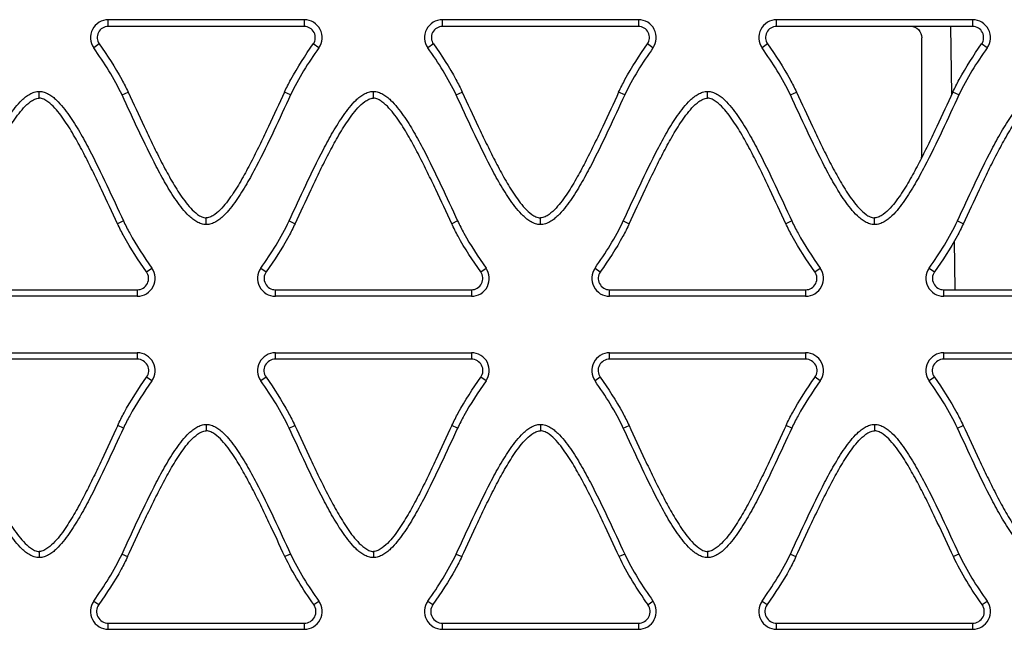
# Model space of a CAD drawing. Units: millimetres. Extents: x 22 to 90, y 12 to 147.
# Drawn here: x 41 to 60, y 72 to 84 of the extents above; entities that cross this region are included whole.
import ezdxf

# ---------------------------------------------------------------- set-up
doc = ezdxf.new("R2010")
doc.units = ezdxf.units.MM
doc.header["$LTSCALE"] = 10.263249
doc.layers.get('0').update_dxf_attribs({"linetype": 'CONTINUOUS'})

msp = doc.modelspace()

# ---------------------------------------------------------------- linework, layer by layer
at = {"color": 7, "linetype": 'Continuous'}
for p, q in [((42.529, 83.476), (42.529, 83.608)), ((46.352, 83.608), (42.529, 83.608)), ((46.352, 83.608), (46.352, 83.476)), ((49.049, 83.476), (49.049, 83.608)), ((52.872, 83.608), (49.049, 83.608)), ((52.872, 83.608), (52.872, 83.476)), ((55.569, 83.476), (55.569, 83.608)), ((59.392, 83.608), (55.569, 83.608)), ((59.392, 83.608), (59.392, 83.476)), ((46.352, 83.476), (42.529, 83.476)), ((52.872, 83.476), (49.049, 83.476)), ((59.392, 83.476), (55.569, 83.476)), ((58.988, 82.154), (58.965, 83.476)), ((58.404, 80.971), (58.401, 83.257)), ((42.352, 83.134), (42.244, 83.057)), ((46.636, 83.057), (46.528, 83.134)), ((48.872, 83.134), (48.764, 83.057)), ((53.156, 83.057), (53.048, 83.134)), ((55.392, 83.134), (55.284, 83.057)), ((59.676, 83.057), (59.568, 83.134)), ((41.181, 82.077), (41.181, 82.208)), ((42.796, 82.139), (42.915, 82.194)), ((46.085, 82.139), (45.966, 82.194)), ((47.701, 82.077), (47.701, 82.208)), ((49.316, 82.139), (49.435, 82.194)), ((52.605, 82.139), (52.486, 82.194)), ((54.221, 82.077), (54.221, 82.208)), ((55.836, 82.139), (55.955, 82.194)), ((59.125, 82.139), (59.006, 82.194)), ((44.441, 79.61), (44.441, 79.738)), ((50.961, 79.61), (50.961, 79.738)), ((57.481, 79.61), (57.481, 79.738)), ((42.825, 79.68), (42.709, 79.626)), ((46.056, 79.68), (46.172, 79.626)), ((49.345, 79.68), (49.229, 79.626)), ((52.576, 79.68), (52.692, 79.626)), ((55.865, 79.68), (55.749, 79.626)), ((59.096, 79.68), (59.212, 79.626)), ((59.055, 78.34), (59.038, 79.292)), ((43.275, 78.688), (43.378, 78.761)), ((45.505, 78.761), (45.608, 78.688)), ((49.795, 78.688), (49.898, 78.761)), ((52.025, 78.761), (52.128, 78.688)), ((56.315, 78.688), (56.418, 78.761)), ((58.545, 78.761), (58.648, 78.688)), ((39.27, 78.337), (43.094, 78.337)), ((43.094, 78.21), (39.27, 78.21)), ((43.094, 78.337), (43.094, 78.21)), ((45.79, 78.21), (45.79, 78.337)), ((45.79, 78.337), (49.614, 78.337)), ((49.614, 78.21), (45.79, 78.21)), ((49.614, 78.337), (49.614, 78.21)), ((52.31, 78.21), (52.31, 78.337)), ((52.31, 78.337), (56.134, 78.337)), ((56.134, 78.21), (52.31, 78.21)), ((56.134, 78.337), (56.134, 78.21)), ((58.83, 78.337), (62.481, 78.337)), ((58.83, 78.21), (58.83, 78.337)), ((62.654, 78.21), (58.83, 78.21)), ((39.27, 77.108), (43.094, 77.108)), ((43.094, 77.108), (43.094, 76.984)), ((45.79, 76.984), (45.79, 77.108)), ((45.79, 77.108), (49.614, 77.108)), ((49.614, 77.108), (49.614, 76.984)), ((52.31, 76.984), (52.31, 77.108)), ((52.31, 77.108), (56.134, 77.108)), ((56.134, 77.108), (56.134, 76.984)), ((58.83, 77.108), (62.654, 77.108)), ((58.83, 76.984), (58.83, 77.108)), ((43.094, 76.984), (39.27, 76.984)), ((49.614, 76.984), (45.79, 76.984)), ((56.134, 76.984), (52.31, 76.984)), ((62.481, 76.984), (58.83, 76.984)), ((43.378, 76.557), (43.277, 76.629)), ((45.606, 76.629), (45.505, 76.557)), ((49.898, 76.557), (49.797, 76.629)), ((52.126, 76.629), (52.025, 76.557)), ((56.418, 76.557), (56.317, 76.629)), ((58.646, 76.629), (58.545, 76.557)), ((42.825, 75.639), (42.714, 75.691)), ((44.441, 75.708), (44.441, 75.585)), ((46.056, 75.639), (46.168, 75.691)), ((49.345, 75.639), (49.234, 75.691)), ((50.961, 75.708), (50.961, 75.585)), ((52.576, 75.639), (52.688, 75.691)), ((55.865, 75.639), (55.754, 75.691)), ((57.481, 75.708), (57.481, 75.585)), ((59.096, 75.639), (59.208, 75.691)), ((41.181, 73.23), (41.181, 73.11)), ((47.701, 73.23), (47.701, 73.11)), ((54.221, 73.23), (54.221, 73.11)), ((42.796, 73.18), (42.905, 73.129)), ((46.085, 73.18), (45.976, 73.129)), ((49.316, 73.18), (49.425, 73.129)), ((52.605, 73.18), (52.496, 73.129)), ((55.836, 73.18), (55.945, 73.129)), ((59.125, 73.18), (59.016, 73.129)), ((42.244, 72.261), (42.341, 72.192)), ((46.539, 72.192), (46.636, 72.261)), ((48.764, 72.261), (48.861, 72.192)), ((53.059, 72.192), (53.156, 72.261)), ((55.284, 72.261), (55.381, 72.192)), ((59.579, 72.192), (59.676, 72.261)), ((42.529, 71.71), (42.529, 71.829)), ((42.529, 71.829), (46.352, 71.829)), ((42.529, 71.71), (46.352, 71.71)), ((46.352, 71.829), (46.352, 71.71)), ((49.049, 71.71), (49.049, 71.829)), ((49.049, 71.829), (52.872, 71.829)), ((49.049, 71.71), (52.872, 71.71)), ((52.872, 71.829), (52.872, 71.71)), ((55.569, 71.829), (59.392, 71.829)), ((55.569, 71.71), (55.569, 71.829)), ((55.569, 71.71), (59.392, 71.71)), ((59.392, 71.829), (59.392, 71.71))]:
    msp.add_line(p, q, dxfattribs=at)
for centre, radius, start, end in [((42.529, 83.259), 0.349, 90, 215.3399), ((46.352, 83.259), 0.349, 324.6743, 90), ((49.049, 83.259), 0.349, 90, 215.3399), ((52.872, 83.259), 0.349, 324.6743, 90), ((55.569, 83.259), 0.349, 90, 215.3399), ((59.392, 83.259), 0.349, 324.6743, 90), ((42.529, 83.259), 0.217, 90.0159, 215.2677), ((46.351, 83.259), 0.217, 324.746, 89.9836), ((49.049, 83.259), 0.217, 90.0159, 215.2677), ((52.871, 83.259), 0.217, 324.746, 89.9836), ((55.569, 83.259), 0.217, 90.0159, 215.2677), ((59.391, 83.259), 0.217, 324.746, 89.9836), ((43.094, 78.559), 0.349, 270, 35.3571), ((43.093, 78.559), 0.222, 270.0165, 35.3995), ((45.79, 78.559), 0.349, 144.6687, 270), ((45.79, 78.559), 0.222, 144.6269, 269.984), ((49.614, 78.559), 0.349, 270, 35.3571), ((49.613, 78.559), 0.222, 270.0165, 35.3995), ((52.31, 78.559), 0.349, 144.6687, 270), ((52.31, 78.559), 0.222, 144.6269, 269.984), ((56.134, 78.559), 0.349, 270, 35.3571), ((56.133, 78.559), 0.222, 270.0165, 35.3995), ((58.83, 78.559), 0.349, 144.6687, 270), ((58.83, 78.559), 0.222, 144.6269, 269.984), ((43.094, 76.759), 0.349, 324.6429, 90), ((45.79, 76.759), 0.349, 90, 215.3313), ((49.614, 76.759), 0.349, 324.6429, 90), ((52.31, 76.759), 0.349, 90, 215.3313), ((56.134, 76.759), 0.349, 324.6429, 90), ((58.83, 76.759), 0.349, 90, 215.3313), ((43.093, 76.759), 0.225, 324.7146, 89.9836), ((45.79, 76.759), 0.225, 90.0159, 215.259), ((49.613, 76.759), 0.225, 324.7146, 89.9836), ((52.31, 76.759), 0.225, 90.0159, 215.259), ((56.133, 76.759), 0.225, 324.7146, 89.9836), ((58.83, 76.759), 0.225, 90.0159, 215.259), ((42.529, 72.059), 0.349, 144.6601, 270), ((46.352, 72.059), 0.349, 270, 35.3257), ((49.049, 72.059), 0.349, 144.6601, 270), ((52.872, 72.059), 0.349, 270, 35.3257), ((55.569, 72.059), 0.349, 144.6601, 270), ((59.392, 72.059), 0.349, 270, 35.3257), ((42.529, 72.059), 0.23, 144.6183, 269.984), ((46.351, 72.059), 0.23, 270.0165, 35.368), ((49.049, 72.059), 0.23, 144.6183, 269.984), ((52.871, 72.059), 0.23, 270.0165, 35.368), ((55.569, 72.059), 0.23, 144.6183, 269.984), ((59.391, 72.059), 0.23, 270.0165, 35.368)]:
    msp.add_arc(centre, radius, start, end, dxfattribs=at)
for points, knots in [([(58.181, 83.479), (58.237, 83.479), (58.355, 83.432), (58.401, 83.314), (58.401, 83.257)], [0, 0, 0, 0, 0.499911, 1, 1, 1, 1]), ([(42.352, 83.134), (42.51, 82.91), (42.712, 82.603), (42.877, 82.277), (42.915, 82.194)], [0, 0, 0, 0, 0.749902, 1, 1, 1, 1]), ([(45.966, 82.194), (46.005, 82.277), (46.17, 82.603), (46.37, 82.91), (46.528, 83.134)], [0, 0, 0, 0, 0.250099, 1, 1, 1, 1]), ([(48.872, 83.134), (49.03, 82.91), (49.232, 82.603), (49.397, 82.277), (49.435, 82.194)], [0, 0, 0, 0, 0.749902, 1, 1, 1, 1]), ([(52.486, 82.194), (52.525, 82.277), (52.69, 82.603), (52.89, 82.91), (53.048, 83.134)], [0, 0, 0, 0, 0.250099, 1, 1, 1, 1]), ([(55.392, 83.134), (55.55, 82.91), (55.752, 82.603), (55.917, 82.277), (55.955, 82.194)], [0, 0, 0, 0, 0.749902, 1, 1, 1, 1]), ([(59.006, 82.194), (59.045, 82.277), (59.21, 82.603), (59.41, 82.91), (59.568, 83.134)], [0, 0, 0, 0, 0.250099, 1, 1, 1, 1]), ([(39.536, 79.68), (39.645, 79.914), (39.861, 80.382), (40.142, 80.962), (40.357, 81.359), (40.489, 81.58), (40.596, 81.742), (40.711, 81.897), (40.818, 82.018), (40.915, 82.103), (40.995, 82.158), (41.084, 82.198), (41.148, 82.208), (41.181, 82.208)], [0, 0, 0, 0, 0.250017, 0.500019, 0.62502, 0.687524, 0.750027, 0.812525, 0.875009, 0.906267, 0.937527, 0.968777, 1, 1, 1, 1]), ([(39.652, 79.626), (39.756, 79.848), (39.911, 80.182), (40.122, 80.625), (40.286, 80.955), (40.46, 81.279), (40.618, 81.543), (40.758, 81.744), (40.873, 81.887), (40.986, 81.994), (41.09, 82.058), (41.15, 82.077), (41.181, 82.077)], [0, 0, 0, 0, 0.250083, 0.375124, 0.500164, 0.6252, 0.750222, 0.812737, 0.875238, 0.937676, 0.968908, 1, 1, 1, 1]), ([(41.181, 82.208), (41.213, 82.208), (41.278, 82.198), (41.366, 82.158), (41.446, 82.103), (41.543, 82.018), (41.65, 81.897), (41.766, 81.742), (41.872, 81.58), (42.004, 81.359), (42.22, 80.962), (42.5, 80.382), (42.716, 79.914), (42.825, 79.68)], [0, 0, 0, 0, 0.031223, 0.062474, 0.093733, 0.124991, 0.187475, 0.249974, 0.312477, 0.374981, 0.499982, 0.749984, 1, 1, 1, 1]), ([(42.709, 79.626), (42.605, 79.848), (42.451, 80.182), (42.239, 80.625), (42.075, 80.954), (41.901, 81.279), (41.744, 81.542), (41.604, 81.744), (41.488, 81.887), (41.376, 81.993), (41.272, 82.058), (41.211, 82.077), (41.181, 82.077)], [0, 0, 0, 0, 0.250083, 0.375124, 0.500164, 0.6252, 0.750222, 0.812738, 0.875239, 0.937676, 0.968909, 1, 1, 1, 1]), ([(44.441, 79.61), (44.408, 79.61), (44.344, 79.62), (44.255, 79.66), (44.175, 79.715), (44.078, 79.801), (43.971, 79.921), (43.855, 80.077), (43.749, 80.238), (43.617, 80.459), (43.402, 80.856), (43.121, 81.437), (42.905, 81.905), (42.796, 82.139)], [0, 0, 0, 0, 0.031223, 0.062474, 0.093734, 0.124991, 0.187475, 0.249974, 0.312477, 0.374981, 0.499982, 0.749984, 1, 1, 1, 1]), ([(42.915, 82.194), (43.019, 81.971), (43.172, 81.636), (43.383, 81.193), (43.547, 80.863), (43.72, 80.537), (43.877, 80.273), (44.017, 80.071), (44.133, 79.928), (44.245, 79.822), (44.349, 79.757), (44.41, 79.738), (44.441, 79.738)], [0, 0, 0, 0, 0.25008, 0.375119, 0.500158, 0.625193, 0.750213, 0.812728, 0.875229, 0.937666, 0.968899, 1, 1, 1, 1]), ([(45.966, 82.194), (45.863, 81.971), (45.709, 81.636), (45.498, 81.193), (45.334, 80.863), (45.161, 80.538), (45.004, 80.274), (44.864, 80.072), (44.748, 79.929), (44.636, 79.822), (44.532, 79.757), (44.471, 79.738), (44.441, 79.738)], [0, 0, 0, 0, 0.250083, 0.375124, 0.500164, 0.6252, 0.750222, 0.812738, 0.875239, 0.937676, 0.968908, 1, 1, 1, 1]), ([(46.085, 82.139), (45.976, 81.905), (45.76, 81.437), (45.479, 80.857), (45.264, 80.46), (45.131, 80.239), (45.025, 80.077), (44.91, 79.922), (44.803, 79.801), (44.706, 79.716), (44.626, 79.661), (44.538, 79.621), (44.473, 79.61), (44.441, 79.61)], [0, 0, 0, 0, 0.250017, 0.500019, 0.62502, 0.687524, 0.750027, 0.812526, 0.87501, 0.906268, 0.937528, 0.968778, 1, 1, 1, 1]), ([(46.056, 79.68), (46.165, 79.914), (46.381, 80.382), (46.662, 80.962), (46.877, 81.359), (47.009, 81.58), (47.116, 81.742), (47.231, 81.897), (47.338, 82.018), (47.435, 82.103), (47.515, 82.158), (47.604, 82.198), (47.668, 82.208), (47.701, 82.208)], [0, 0, 0, 0, 0.250017, 0.500019, 0.62502, 0.687524, 0.750027, 0.812525, 0.875009, 0.906267, 0.937527, 0.968777, 1, 1, 1, 1]), ([(46.172, 79.626), (46.276, 79.848), (46.431, 80.182), (46.642, 80.625), (46.806, 80.955), (46.98, 81.279), (47.138, 81.543), (47.278, 81.744), (47.393, 81.887), (47.506, 81.994), (47.61, 82.058), (47.67, 82.077), (47.701, 82.077)], [0, 0, 0, 0, 0.250083, 0.375124, 0.500164, 0.6252, 0.750222, 0.812737, 0.875238, 0.937676, 0.968908, 1, 1, 1, 1]), ([(47.701, 82.208), (47.733, 82.208), (47.798, 82.198), (47.886, 82.158), (47.966, 82.103), (48.063, 82.018), (48.17, 81.897), (48.286, 81.742), (48.392, 81.58), (48.524, 81.359), (48.74, 80.962), (49.02, 80.382), (49.236, 79.914), (49.345, 79.68)], [0, 0, 0, 0, 0.031223, 0.062474, 0.093733, 0.124991, 0.187475, 0.249974, 0.312477, 0.374981, 0.499982, 0.749984, 1, 1, 1, 1]), ([(49.229, 79.626), (49.125, 79.848), (48.971, 80.182), (48.759, 80.625), (48.595, 80.954), (48.421, 81.279), (48.264, 81.542), (48.124, 81.744), (48.008, 81.887), (47.896, 81.993), (47.792, 82.058), (47.731, 82.077), (47.701, 82.077)], [0, 0, 0, 0, 0.250083, 0.375124, 0.500164, 0.6252, 0.750222, 0.812738, 0.875239, 0.937676, 0.968909, 1, 1, 1, 1]), ([(50.961, 79.61), (50.928, 79.61), (50.864, 79.62), (50.775, 79.66), (50.695, 79.715), (50.598, 79.801), (50.491, 79.921), (50.375, 80.077), (50.269, 80.238), (50.137, 80.459), (49.922, 80.856), (49.641, 81.437), (49.425, 81.905), (49.316, 82.139)], [0, 0, 0, 0, 0.031223, 0.062474, 0.093734, 0.124991, 0.187475, 0.249974, 0.312477, 0.374981, 0.499982, 0.749984, 1, 1, 1, 1]), ([(49.435, 82.194), (49.539, 81.971), (49.692, 81.636), (49.903, 81.193), (50.067, 80.863), (50.24, 80.537), (50.397, 80.273), (50.537, 80.071), (50.653, 79.928), (50.765, 79.822), (50.869, 79.757), (50.93, 79.738), (50.961, 79.738)], [0, 0, 0, 0, 0.25008, 0.375119, 0.500158, 0.625193, 0.750213, 0.812728, 0.875229, 0.937666, 0.968899, 1, 1, 1, 1]), ([(52.486, 82.194), (52.383, 81.971), (52.229, 81.636), (52.018, 81.193), (51.854, 80.863), (51.681, 80.538), (51.524, 80.274), (51.384, 80.072), (51.268, 79.929), (51.156, 79.822), (51.052, 79.757), (50.991, 79.738), (50.961, 79.738)], [0, 0, 0, 0, 0.250083, 0.375124, 0.500164, 0.6252, 0.750222, 0.812738, 0.875239, 0.937676, 0.968908, 1, 1, 1, 1]), ([(52.605, 82.139), (52.496, 81.905), (52.28, 81.437), (51.999, 80.857), (51.784, 80.46), (51.651, 80.239), (51.545, 80.077), (51.43, 79.922), (51.323, 79.801), (51.226, 79.716), (51.146, 79.661), (51.058, 79.621), (50.993, 79.61), (50.961, 79.61)], [0, 0, 0, 0, 0.250017, 0.500019, 0.62502, 0.687524, 0.750027, 0.812526, 0.87501, 0.906268, 0.937528, 0.968778, 1, 1, 1, 1]), ([(52.576, 79.68), (52.685, 79.914), (52.901, 80.382), (53.182, 80.962), (53.397, 81.359), (53.529, 81.58), (53.636, 81.742), (53.751, 81.897), (53.858, 82.018), (53.955, 82.103), (54.035, 82.158), (54.124, 82.198), (54.188, 82.208), (54.221, 82.208)], [0, 0, 0, 0, 0.250017, 0.500019, 0.62502, 0.687524, 0.750027, 0.812525, 0.875009, 0.906267, 0.937527, 0.968777, 1, 1, 1, 1]), ([(52.692, 79.626), (52.796, 79.848), (52.951, 80.182), (53.162, 80.625), (53.326, 80.955), (53.5, 81.279), (53.658, 81.543), (53.798, 81.744), (53.913, 81.887), (54.026, 81.994), (54.13, 82.058), (54.19, 82.077), (54.221, 82.077)], [0, 0, 0, 0, 0.250083, 0.375124, 0.500164, 0.6252, 0.750222, 0.812737, 0.875238, 0.937676, 0.968908, 1, 1, 1, 1]), ([(54.221, 82.208), (54.253, 82.208), (54.318, 82.198), (54.406, 82.158), (54.486, 82.103), (54.583, 82.018), (54.69, 81.897), (54.806, 81.742), (54.912, 81.58), (55.044, 81.359), (55.26, 80.962), (55.54, 80.382), (55.756, 79.914), (55.865, 79.68)], [0, 0, 0, 0, 0.031223, 0.062474, 0.093733, 0.124991, 0.187475, 0.249974, 0.312477, 0.374981, 0.499982, 0.749984, 1, 1, 1, 1]), ([(55.749, 79.626), (55.645, 79.848), (55.491, 80.182), (55.279, 80.625), (55.115, 80.954), (54.941, 81.279), (54.784, 81.542), (54.644, 81.744), (54.528, 81.887), (54.416, 81.993), (54.312, 82.058), (54.251, 82.077), (54.221, 82.077)], [0, 0, 0, 0, 0.250083, 0.375124, 0.500164, 0.6252, 0.750222, 0.812738, 0.875239, 0.937676, 0.968909, 1, 1, 1, 1]), ([(57.481, 79.61), (57.448, 79.61), (57.384, 79.62), (57.295, 79.66), (57.215, 79.715), (57.118, 79.801), (57.011, 79.921), (56.895, 80.077), (56.789, 80.238), (56.657, 80.459), (56.442, 80.856), (56.161, 81.437), (55.945, 81.905), (55.836, 82.139)], [0, 0, 0, 0, 0.031223, 0.062474, 0.093734, 0.124991, 0.187475, 0.249974, 0.312477, 0.374981, 0.499982, 0.749984, 1, 1, 1, 1]), ([(55.955, 82.194), (56.059, 81.971), (56.212, 81.636), (56.423, 81.193), (56.587, 80.863), (56.76, 80.537), (56.917, 80.273), (57.057, 80.071), (57.173, 79.928), (57.285, 79.822), (57.389, 79.757), (57.45, 79.738), (57.481, 79.738)], [0, 0, 0, 0, 0.25008, 0.375119, 0.500158, 0.625193, 0.750213, 0.812728, 0.875229, 0.937666, 0.968899, 1, 1, 1, 1]), ([(59.006, 82.194), (58.903, 81.971), (58.749, 81.636), (58.538, 81.193), (58.374, 80.863), (58.201, 80.538), (58.044, 80.274), (57.904, 80.072), (57.788, 79.929), (57.676, 79.822), (57.572, 79.757), (57.511, 79.738), (57.481, 79.738)], [0, 0, 0, 0, 0.250083, 0.375124, 0.500164, 0.6252, 0.750222, 0.812738, 0.875239, 0.937676, 0.968908, 1, 1, 1, 1]), ([(59.125, 82.139), (59.016, 81.905), (58.8, 81.437), (58.519, 80.857), (58.304, 80.46), (58.171, 80.239), (58.065, 80.077), (57.95, 79.922), (57.843, 79.801), (57.746, 79.716), (57.666, 79.661), (57.578, 79.621), (57.513, 79.61), (57.481, 79.61)], [0, 0, 0, 0, 0.250017, 0.500019, 0.62502, 0.687524, 0.750027, 0.812526, 0.87501, 0.906268, 0.937528, 0.968778, 1, 1, 1, 1]), ([(59.096, 79.68), (59.205, 79.914), (59.421, 80.382), (59.702, 80.962), (59.917, 81.359), (60.049, 81.58), (60.156, 81.742), (60.271, 81.897), (60.378, 82.018), (60.475, 82.103), (60.555, 82.158), (60.644, 82.198), (60.708, 82.208), (60.741, 82.208)], [0, 0, 0, 0, 0.250017, 0.500019, 0.62502, 0.687524, 0.750027, 0.812525, 0.875009, 0.906267, 0.937527, 0.968777, 1, 1, 1, 1]), ([(59.212, 79.626), (59.316, 79.848), (59.471, 80.182), (59.682, 80.625), (59.846, 80.955), (60.02, 81.279), (60.178, 81.543), (60.318, 81.744), (60.433, 81.887), (60.546, 81.994), (60.65, 82.058), (60.71, 82.077), (60.741, 82.077)], [0, 0, 0, 0, 0.250083, 0.375124, 0.500164, 0.6252, 0.750222, 0.812737, 0.875238, 0.937676, 0.968908, 1, 1, 1, 1]), ([(43.275, 78.688), (43.116, 78.911), (42.914, 79.217), (42.748, 79.543), (42.709, 79.626)], [0, 0, 0, 0, 0.749902, 1, 1, 1, 1]), ([(42.825, 79.68), (42.863, 79.599), (43.025, 79.28), (43.223, 78.98), (43.378, 78.761)], [0, 0, 0, 0, 0.250099, 1, 1, 1, 1]), ([(46.172, 79.626), (46.134, 79.543), (45.968, 79.217), (45.767, 78.911), (45.608, 78.688)], [0, 0, 0, 0, 0.250099, 1, 1, 1, 1]), ([(49.795, 78.688), (49.636, 78.911), (49.434, 79.217), (49.268, 79.543), (49.229, 79.626)], [0, 0, 0, 0, 0.749902, 1, 1, 1, 1]), ([(49.345, 79.68), (49.383, 79.599), (49.545, 79.28), (49.743, 78.98), (49.898, 78.761)], [0, 0, 0, 0, 0.250099, 1, 1, 1, 1]), ([(52.692, 79.626), (52.654, 79.543), (52.488, 79.217), (52.287, 78.911), (52.128, 78.688)], [0, 0, 0, 0, 0.250099, 1, 1, 1, 1]), ([(56.315, 78.688), (56.156, 78.911), (55.954, 79.217), (55.788, 79.543), (55.749, 79.626)], [0, 0, 0, 0, 0.749902, 1, 1, 1, 1]), ([(55.865, 79.68), (55.903, 79.599), (56.065, 79.28), (56.263, 78.98), (56.418, 78.761)], [0, 0, 0, 0, 0.250099, 1, 1, 1, 1]), ([(59.212, 79.626), (59.174, 79.543), (59.008, 79.217), (58.807, 78.911), (58.648, 78.688)], [0, 0, 0, 0, 0.250099, 1, 1, 1, 1]), ([(42.714, 75.691), (42.752, 75.773), (42.917, 76.1), (43.119, 76.406), (43.277, 76.629)], [0, 0, 0, 0, 0.250098, 1, 1, 1, 1]), ([(43.378, 76.557), (43.223, 76.338), (43.025, 76.039), (42.863, 75.72), (42.825, 75.639)], [0, 0, 0, 0, 0.749901, 1, 1, 1, 1]), ([(45.606, 76.629), (45.764, 76.406), (45.965, 76.099), (46.129, 75.773), (46.168, 75.691)], [0, 0, 0, 0, 0.749901, 1, 1, 1, 1]), ([(49.234, 75.691), (49.272, 75.773), (49.437, 76.1), (49.639, 76.406), (49.797, 76.629)], [0, 0, 0, 0, 0.250098, 1, 1, 1, 1]), ([(49.898, 76.557), (49.743, 76.338), (49.545, 76.039), (49.383, 75.72), (49.345, 75.639)], [0, 0, 0, 0, 0.749901, 1, 1, 1, 1]), ([(52.126, 76.629), (52.284, 76.406), (52.485, 76.099), (52.649, 75.773), (52.688, 75.691)], [0, 0, 0, 0, 0.749901, 1, 1, 1, 1]), ([(55.754, 75.691), (55.792, 75.773), (55.957, 76.1), (56.159, 76.406), (56.317, 76.629)], [0, 0, 0, 0, 0.250098, 1, 1, 1, 1]), ([(56.418, 76.557), (56.263, 76.338), (56.065, 76.039), (55.903, 75.72), (55.865, 75.639)], [0, 0, 0, 0, 0.749901, 1, 1, 1, 1]), ([(58.646, 76.629), (58.804, 76.406), (59.005, 76.099), (59.169, 75.773), (59.208, 75.691)], [0, 0, 0, 0, 0.749901, 1, 1, 1, 1]), ([(39.648, 75.691), (39.752, 75.467), (39.906, 75.131), (40.118, 74.686), (40.282, 74.355), (40.456, 74.029), (40.613, 73.764), (40.754, 73.562), (40.871, 73.419), (40.984, 73.312), (41.089, 73.248), (41.15, 73.23), (41.181, 73.23)], [0, 0, 0, 0, 0.250079, 0.375118, 0.500155, 0.62519, 0.750209, 0.812724, 0.875224, 0.937658, 0.968891, 1, 1, 1, 1]), ([(42.714, 75.691), (42.61, 75.467), (42.455, 75.131), (42.244, 74.686), (42.079, 74.355), (41.906, 74.029), (41.748, 73.765), (41.607, 73.562), (41.491, 73.419), (41.377, 73.312), (41.272, 73.248), (41.211, 73.23), (41.181, 73.23)], [0, 0, 0, 0, 0.250079, 0.375118, 0.500156, 0.62519, 0.750209, 0.812724, 0.875224, 0.937659, 0.968892, 1, 1, 1, 1]), ([(42.796, 73.18), (42.905, 73.414), (43.121, 73.882), (43.402, 74.462), (43.617, 74.859), (43.749, 75.08), (43.855, 75.242), (43.971, 75.397), (44.078, 75.518), (44.175, 75.603), (44.255, 75.658), (44.344, 75.698), (44.408, 75.708), (44.441, 75.708)], [0, 0, 0, 0, 0.250016, 0.500019, 0.62502, 0.687524, 0.750027, 0.812525, 0.875009, 0.906267, 0.937527, 0.968777, 1, 1, 1, 1]), ([(44.441, 75.708), (44.473, 75.708), (44.538, 75.698), (44.626, 75.658), (44.706, 75.603), (44.803, 75.517), (44.91, 75.396), (45.025, 75.241), (45.131, 75.079), (45.264, 74.858), (45.479, 74.462), (45.76, 73.882), (45.976, 73.414), (46.085, 73.18)], [0, 0, 0, 0, 0.031223, 0.062473, 0.093733, 0.124991, 0.187475, 0.249973, 0.312476, 0.37498, 0.499982, 0.749984, 1, 1, 1, 1]), ([(46.168, 75.691), (46.272, 75.467), (46.426, 75.131), (46.638, 74.686), (46.802, 74.355), (46.976, 74.029), (47.133, 73.764), (47.274, 73.562), (47.391, 73.419), (47.504, 73.312), (47.609, 73.248), (47.67, 73.23), (47.701, 73.23)], [0, 0, 0, 0, 0.250079, 0.375118, 0.500155, 0.62519, 0.750209, 0.812724, 0.875224, 0.937658, 0.968891, 1, 1, 1, 1]), ([(49.234, 75.691), (49.13, 75.467), (48.975, 75.131), (48.764, 74.686), (48.599, 74.355), (48.426, 74.029), (48.268, 73.765), (48.127, 73.562), (48.011, 73.419), (47.897, 73.312), (47.792, 73.248), (47.731, 73.23), (47.701, 73.23)], [0, 0, 0, 0, 0.250079, 0.375118, 0.500156, 0.62519, 0.750209, 0.812724, 0.875224, 0.937659, 0.968892, 1, 1, 1, 1]), ([(49.316, 73.18), (49.425, 73.414), (49.641, 73.882), (49.922, 74.462), (50.137, 74.859), (50.269, 75.08), (50.375, 75.242), (50.491, 75.397), (50.598, 75.518), (50.695, 75.603), (50.775, 75.658), (50.864, 75.698), (50.928, 75.708), (50.961, 75.708)], [0, 0, 0, 0, 0.250016, 0.500019, 0.62502, 0.687524, 0.750027, 0.812525, 0.875009, 0.906267, 0.937527, 0.968777, 1, 1, 1, 1]), ([(50.961, 75.708), (50.993, 75.708), (51.058, 75.698), (51.146, 75.658), (51.226, 75.603), (51.323, 75.517), (51.43, 75.396), (51.545, 75.241), (51.651, 75.079), (51.784, 74.858), (51.999, 74.462), (52.28, 73.882), (52.496, 73.414), (52.605, 73.18)], [0, 0, 0, 0, 0.031223, 0.062473, 0.093733, 0.124991, 0.187475, 0.249973, 0.312476, 0.37498, 0.499982, 0.749984, 1, 1, 1, 1]), ([(52.688, 75.691), (52.792, 75.467), (52.946, 75.131), (53.158, 74.686), (53.322, 74.355), (53.496, 74.029), (53.653, 73.764), (53.794, 73.562), (53.911, 73.419), (54.024, 73.312), (54.129, 73.248), (54.19, 73.23), (54.221, 73.23)], [0, 0, 0, 0, 0.250079, 0.375118, 0.500155, 0.62519, 0.750209, 0.812724, 0.875224, 0.937658, 0.968891, 1, 1, 1, 1]), ([(55.754, 75.691), (55.65, 75.467), (55.495, 75.131), (55.284, 74.686), (55.119, 74.355), (54.946, 74.029), (54.788, 73.765), (54.647, 73.562), (54.531, 73.419), (54.417, 73.312), (54.312, 73.248), (54.251, 73.23), (54.221, 73.23)], [0, 0, 0, 0, 0.250079, 0.375118, 0.500156, 0.62519, 0.750209, 0.812724, 0.875224, 0.937659, 0.968892, 1, 1, 1, 1]), ([(55.836, 73.18), (55.945, 73.414), (56.161, 73.882), (56.442, 74.462), (56.657, 74.859), (56.789, 75.08), (56.895, 75.242), (57.011, 75.397), (57.118, 75.518), (57.215, 75.603), (57.295, 75.658), (57.384, 75.698), (57.448, 75.708), (57.481, 75.708)], [0, 0, 0, 0, 0.250016, 0.500019, 0.62502, 0.687524, 0.750027, 0.812525, 0.875009, 0.906267, 0.937527, 0.968777, 1, 1, 1, 1]), ([(57.481, 75.708), (57.513, 75.708), (57.578, 75.698), (57.666, 75.658), (57.746, 75.603), (57.843, 75.517), (57.95, 75.396), (58.065, 75.241), (58.171, 75.079), (58.304, 74.858), (58.519, 74.462), (58.8, 73.882), (59.016, 73.414), (59.125, 73.18)], [0, 0, 0, 0, 0.031223, 0.062473, 0.093733, 0.124991, 0.187475, 0.249973, 0.312476, 0.37498, 0.499982, 0.749984, 1, 1, 1, 1]), ([(59.208, 75.691), (59.312, 75.467), (59.466, 75.131), (59.678, 74.686), (59.842, 74.355), (60.016, 74.029), (60.173, 73.764), (60.314, 73.562), (60.431, 73.419), (60.544, 73.312), (60.649, 73.248), (60.71, 73.23), (60.741, 73.23)], [0, 0, 0, 0, 0.250079, 0.375118, 0.500155, 0.62519, 0.750209, 0.812724, 0.875224, 0.937658, 0.968891, 1, 1, 1, 1]), ([(41.181, 73.11), (41.148, 73.11), (41.084, 73.121), (40.995, 73.16), (40.915, 73.215), (40.818, 73.301), (40.711, 73.422), (40.596, 73.577), (40.489, 73.738), (40.357, 73.96), (40.142, 74.356), (39.861, 74.937), (39.645, 75.405), (39.536, 75.639)], [0, 0, 0, 0, 0.031223, 0.062474, 0.093734, 0.124991, 0.187475, 0.249974, 0.312477, 0.374981, 0.499982, 0.749984, 1, 1, 1, 1]), ([(42.825, 75.639), (42.716, 75.405), (42.5, 74.937), (42.22, 74.356), (42.004, 73.96), (41.872, 73.739), (41.766, 73.577), (41.65, 73.422), (41.543, 73.301), (41.446, 73.215), (41.366, 73.16), (41.278, 73.121), (41.213, 73.11), (41.181, 73.11)], [0, 0, 0, 0, 0.250017, 0.500019, 0.62502, 0.687524, 0.750027, 0.812526, 0.87501, 0.906267, 0.937527, 0.968777, 1, 1, 1, 1]), ([(42.905, 73.129), (43.009, 73.352), (43.164, 73.687), (43.376, 74.132), (43.541, 74.462), (43.716, 74.788), (43.874, 75.052), (44.014, 75.254), (44.131, 75.397), (44.244, 75.503), (44.349, 75.567), (44.41, 75.585), (44.441, 75.585)], [0, 0, 0, 0, 0.250079, 0.375118, 0.500155, 0.62519, 0.750209, 0.812724, 0.875224, 0.93766, 0.968893, 1, 1, 1, 1]), ([(45.976, 73.129), (45.872, 73.352), (45.717, 73.687), (45.505, 74.131), (45.34, 74.461), (45.165, 74.787), (45.007, 75.051), (44.866, 75.253), (44.75, 75.396), (44.637, 75.502), (44.532, 75.567), (44.471, 75.585), (44.441, 75.585)], [0, 0, 0, 0, 0.250079, 0.375118, 0.500156, 0.62519, 0.750211, 0.812725, 0.875226, 0.937663, 0.968896, 1, 1, 1, 1]), ([(47.701, 73.11), (47.668, 73.11), (47.604, 73.121), (47.515, 73.16), (47.435, 73.215), (47.338, 73.301), (47.231, 73.422), (47.116, 73.577), (47.009, 73.738), (46.877, 73.96), (46.662, 74.356), (46.381, 74.937), (46.165, 75.405), (46.056, 75.639)], [0, 0, 0, 0, 0.031223, 0.062474, 0.093734, 0.124991, 0.187475, 0.249974, 0.312477, 0.374981, 0.499982, 0.749984, 1, 1, 1, 1]), ([(49.345, 75.639), (49.236, 75.405), (49.02, 74.937), (48.74, 74.356), (48.524, 73.96), (48.392, 73.739), (48.286, 73.577), (48.17, 73.422), (48.063, 73.301), (47.966, 73.215), (47.886, 73.16), (47.798, 73.121), (47.733, 73.11), (47.701, 73.11)], [0, 0, 0, 0, 0.250017, 0.500019, 0.62502, 0.687524, 0.750027, 0.812526, 0.87501, 0.906267, 0.937527, 0.968777, 1, 1, 1, 1]), ([(49.425, 73.129), (49.529, 73.352), (49.684, 73.687), (49.896, 74.132), (50.061, 74.462), (50.236, 74.788), (50.394, 75.052), (50.534, 75.254), (50.651, 75.397), (50.764, 75.503), (50.869, 75.567), (50.93, 75.585), (50.961, 75.585)], [0, 0, 0, 0, 0.250079, 0.375118, 0.500155, 0.62519, 0.750209, 0.812724, 0.875224, 0.93766, 0.968893, 1, 1, 1, 1]), ([(52.496, 73.129), (52.392, 73.352), (52.237, 73.687), (52.025, 74.131), (51.86, 74.461), (51.685, 74.787), (51.527, 75.051), (51.386, 75.253), (51.27, 75.396), (51.157, 75.502), (51.052, 75.567), (50.991, 75.585), (50.961, 75.585)], [0, 0, 0, 0, 0.250079, 0.375118, 0.500156, 0.62519, 0.750211, 0.812725, 0.875226, 0.937663, 0.968896, 1, 1, 1, 1]), ([(54.221, 73.11), (54.188, 73.11), (54.124, 73.121), (54.035, 73.16), (53.955, 73.215), (53.858, 73.301), (53.751, 73.422), (53.636, 73.577), (53.529, 73.738), (53.397, 73.96), (53.182, 74.356), (52.901, 74.937), (52.685, 75.405), (52.576, 75.639)], [0, 0, 0, 0, 0.031223, 0.062474, 0.093734, 0.124991, 0.187475, 0.249974, 0.312477, 0.374981, 0.499982, 0.749984, 1, 1, 1, 1]), ([(55.865, 75.639), (55.756, 75.405), (55.54, 74.937), (55.26, 74.356), (55.044, 73.96), (54.912, 73.739), (54.806, 73.577), (54.69, 73.422), (54.583, 73.301), (54.486, 73.215), (54.406, 73.16), (54.318, 73.121), (54.253, 73.11), (54.221, 73.11)], [0, 0, 0, 0, 0.250017, 0.500019, 0.62502, 0.687524, 0.750027, 0.812526, 0.87501, 0.906267, 0.937527, 0.968777, 1, 1, 1, 1]), ([(55.945, 73.129), (56.049, 73.352), (56.204, 73.687), (56.416, 74.132), (56.581, 74.462), (56.756, 74.788), (56.914, 75.052), (57.054, 75.254), (57.171, 75.397), (57.284, 75.503), (57.389, 75.567), (57.45, 75.585), (57.481, 75.585)], [0, 0, 0, 0, 0.250079, 0.375118, 0.500155, 0.62519, 0.750209, 0.812724, 0.875224, 0.93766, 0.968893, 1, 1, 1, 1]), ([(59.016, 73.129), (58.912, 73.352), (58.757, 73.687), (58.545, 74.131), (58.38, 74.461), (58.205, 74.787), (58.047, 75.051), (57.906, 75.253), (57.79, 75.396), (57.677, 75.502), (57.572, 75.567), (57.511, 75.585), (57.481, 75.585)], [0, 0, 0, 0, 0.250079, 0.375118, 0.500156, 0.62519, 0.750211, 0.812725, 0.875226, 0.937663, 0.968896, 1, 1, 1, 1]), ([(60.741, 73.11), (60.708, 73.11), (60.644, 73.121), (60.555, 73.16), (60.475, 73.215), (60.378, 73.301), (60.271, 73.422), (60.156, 73.577), (60.049, 73.738), (59.917, 73.96), (59.702, 74.356), (59.421, 74.937), (59.205, 75.405), (59.096, 75.639)], [0, 0, 0, 0, 0.031223, 0.062474, 0.093734, 0.124991, 0.187475, 0.249974, 0.312477, 0.374981, 0.499982, 0.749984, 1, 1, 1, 1]), ([(42.905, 73.129), (42.866, 73.047), (42.701, 72.721), (42.499, 72.415), (42.341, 72.192)], [0, 0, 0, 0, 0.250098, 1, 1, 1, 1]), ([(49.425, 73.129), (49.386, 73.047), (49.221, 72.721), (49.019, 72.415), (48.861, 72.192)], [0, 0, 0, 0, 0.250098, 1, 1, 1, 1]), ([(55.945, 73.129), (55.906, 73.047), (55.741, 72.721), (55.539, 72.415), (55.381, 72.192)], [0, 0, 0, 0, 0.250098, 1, 1, 1, 1])]:
    msp.add_open_spline(points, degree=3, knots=knots, dxfattribs=at)
for points in [[(42.796, 82.139), (42.645, 82.462), (42.451, 82.766), (42.244, 83.057)], [(46.636, 83.057), (46.43, 82.766), (46.236, 82.462), (46.085, 82.139)], [(49.316, 82.139), (49.165, 82.462), (48.971, 82.766), (48.764, 83.057)], [(53.156, 83.057), (52.95, 82.766), (52.756, 82.462), (52.605, 82.139)], [(55.836, 82.139), (55.685, 82.462), (55.491, 82.766), (55.284, 83.057)], [(59.676, 83.057), (59.47, 82.766), (59.276, 82.462), (59.125, 82.139)], [(58.394, 80.906), (58.4, 80.927), (58.403, 80.949), (58.403, 80.971)], [(45.505, 78.761), (45.711, 79.052), (45.905, 79.356), (46.056, 79.68)], [(52.025, 78.761), (52.231, 79.052), (52.425, 79.356), (52.576, 79.68)], [(58.545, 78.761), (58.751, 79.052), (58.945, 79.356), (59.096, 79.68)], [(46.056, 75.639), (45.905, 75.962), (45.711, 76.266), (45.505, 76.557)], [(52.576, 75.639), (52.425, 75.962), (52.231, 76.266), (52.025, 76.557)], [(59.096, 75.639), (58.945, 75.962), (58.751, 76.266), (58.545, 76.557)], [(42.244, 72.261), (42.451, 72.553), (42.645, 72.856), (42.796, 73.18)], [(46.539, 72.192), (46.328, 72.489), (46.131, 72.799), (45.976, 73.129)], [(46.085, 73.18), (46.236, 72.856), (46.43, 72.552), (46.636, 72.261)], [(48.764, 72.261), (48.971, 72.553), (49.165, 72.856), (49.316, 73.18)], [(53.059, 72.192), (52.848, 72.489), (52.651, 72.799), (52.496, 73.129)], [(52.605, 73.18), (52.756, 72.856), (52.95, 72.552), (53.156, 72.261)], [(55.284, 72.261), (55.491, 72.553), (55.685, 72.856), (55.836, 73.18)], [(59.579, 72.192), (59.368, 72.489), (59.171, 72.799), (59.016, 73.129)], [(59.125, 73.18), (59.276, 72.856), (59.47, 72.552), (59.676, 72.261)]]:
    msp.add_open_spline(points, degree=3, dxfattribs=at)

doc.saveas('drawing.dxf')
